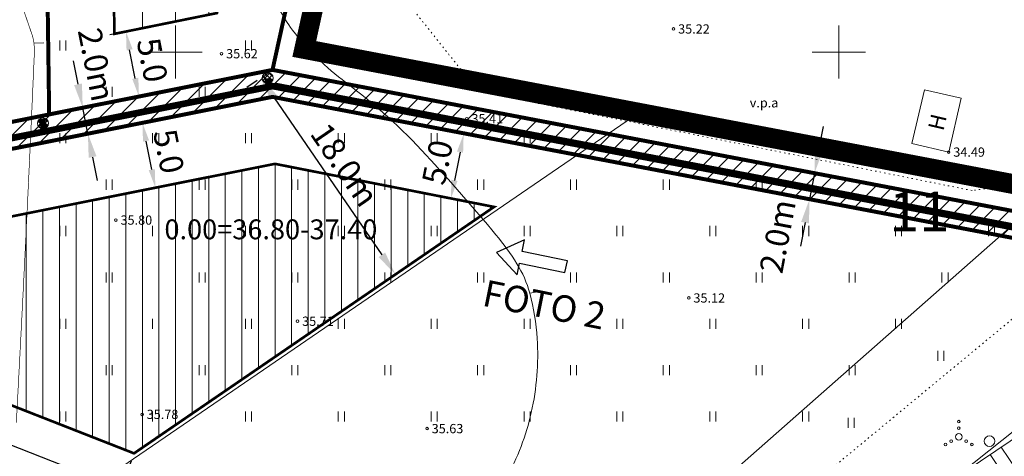
# Model space of a CAD drawing. Units: metres. Extents: x 553028 to 553467, y 6585548 to 6585893.
# Drawn here: x 553238 to 553312, y 6585719 to 6585752 of the extents above; entities that cross this region are included whole.
import ezdxf
from ezdxf.enums import TextEntityAlignment as Align

# ---------------------------------------------------------------- set-up
doc = ezdxf.new("R2010")
doc.units = ezdxf.units.M
doc.header["$LTSCALE"] = 0.5
doc.header["$MEASUREMENT"] = 0
for name, pattern in [('DASHED', [0.75, 0.5, -0.25]), ('DASHED2', [9.525, 6.35, -3.175]), ('HOONEKP', [0.02, 0.01, 0.01]), ('ISOPOHI', [0.2, 0.1, 0.1]), ('KATASTRIPIIR', [0.02, 0.01, 0.01]), ('KOLVIK', [1.25, 0.25, -1]), ('NOLVAKRIIPS', [0.2, 0.1, 0.1]), ('NOLVAPEAL', [0.2, 0.1, 0.1]), ('PIIRID', [7.5, 5, -1, 0.5, -1])]:
    doc.linetypes.add(name, pattern=pattern)
doc.layers.get('0').update_dxf_attribs({"color": 5, "lineweight": 9})
for name, color, linetype, lineweight in [('_AED', 7, 'Continuous', 9), ('_HALJASTUS', 7, 'Continuous', 9), ('_HOONE', 7, 'Continuous', 15), ('_HORISONTAAL', 7, 'Continuous', 9), ('_KÕRGUS', 7, 'Continuous', 5), ('_RELJEEF', 7, 'Continuous', 9), ('_VÕRK', 7, 'Continuous', 5), ('DR-DRENAAZHITORUSTIK', 120, 'DRENAAZ', 20), ('DR-ÜHENDUSKAEV-PL_T', 140, 'Continuous', 25), ('HOONESTALA_PIIR_DT', 7, 'Continuous', 30), ('HOONESTUSALA_PIND_D', 1, 'Continuous', 15), ('KAITSEVÖÖND_DT', 7, 'TRAATAED', 18), ('KATASTRIPIIR', 36, 'Continuous', 25), ('SERVITUUT_PLANEERITUD', 7, 'Continuous', 9)]:
    doc.layers.add(name, color=color, linetype=linetype, lineweight=lineweight)
for name, color, linetype in [('d_JALGRADA', 30, 'DASHED2'), ('Kiri_fotod', 7, 'Continuous'), ('KIRI_MOODUD', 5, 'Continuous'), ('KIRI_PLMAAPIND', 7, 'Continuous'), ('KIRI_T', 7, 'Continuous'), ('KRUNDID_TEHNO', 1, 'Continuous'), ('PLANEERALA', 213, 'Continuous')]:
    doc.layers.add(name, color=color, linetype=linetype)
doc.layers.get('0').off()
doc.styles.add('Arial', font='arial.ttf', dxfattribs={"height": 1.763889})
doc.styles.add('romanc', font='romanc.shx')
doc.styles.add('romans', font='romans.shx')
doc.styles.get("Standard").update_dxf_attribs({"font": 'italic.shx', "height": 0.8})
doc.linetypes.add('DRENAAZ', pattern='A,2.5,-1.5,["D",romanc,S=1.6,R=0,X=-0.8,Y=-0.8],-1.5,7.5', length=13)
doc.linetypes.add('OK_AED', pattern='A,1,-1.5,[141,mkm.shx,S=0.5,R=0,X=0,Y=0],-1.5,1', length=5)
doc.linetypes.add('PRDRENAAZ', pattern='A,10,-0.3,["D1",romanc,S=1,R=0,X=0,Y=-0.5],-3', length=13.3)
doc.linetypes.add('TRAATAED', pattern='A,1.5,-1,[144,geodeet.shx,S=0.5,R=0,X=0,Y=0],-1,1.5', length=5)
doc.dimstyles.new('Copy(2) of DIM500', dxfattribs={"dimtxt": 3, "dimasz": 1.4, "dimexe": 1.25, "dimexo": 0.625, "dimtad": 1, "dimdec": 1, "dimzin": 0, "dimdsep": 46, "dimtxsty": 'Arial', "dimcen": 2, "dimclrd": 256, "dimclre": 256, "dimclrt": 256, "dimadec": 0, "dimazin": 0, "dimtfac": 1, "dimtdec": 1, "dimtmove": 0, "dimatfit": 3, "dimfxl": 1, "dimtvp": 1, "dimtolj": 1, "dimtzin": 0, "dimlwd": -1, "dimlwe": -1, "dimarcsym": 0})
doc.dimstyles.new('DIM500', dxfattribs={"dimtxt": 1.5, "dimasz": 1.8, "dimexe": 1.25, "dimexo": 0.625, "dimtad": 1, "dimdec": 1, "dimzin": 0, "dimdsep": 46, "dimtxsty": 'Arial', "dimcen": 2, "dimclrd": 256, "dimclre": 256, "dimclrt": 256, "dimazin": 0, "dimtfac": 1, "dimtdec": 1, "dimtmove": 0, "dimatfit": 0, "dimfxl": 1, "dimtvp": 1, "dimtolj": 1, "dimtzin": 0, "dimlwd": -1, "dimlwe": -1, "dimarcsym": 0})

# ---------------------------------------------------------------- blocks, each defined once
blk = doc.blocks.new('VKORIS')
at = {"color": 0, "linetype": 'Continuous'}
for p, q in [((0, 4), (0, -4)), ((-4, 0), (4, 0))]:
    blk.add_line(p, q, dxfattribs=at)
blk = doc.blocks.new('VQSA')
at = {"color": 0, "linetype": 'Continuous'}
for centre, radius in [((0, 2.3), 0.2), ((0, 1.3), 0.2), ((0, 0), 0.5), ((-2, -1.15), 0.2), ((-1.13, -0.65), 0.2), ((1.13, -0.65), 0.2), ((2, -1.15), 0.2)]:
    blk.add_circle(centre, radius, dxfattribs=at)
blk = doc.blocks.new('mets')
at = {"color": 0}
blk.add_circle((0, 0), 0.8, dxfattribs=at)
blk = doc.blocks.new('hein')
at = {"color": 0, "linetype": 'Continuous'}
for p, q in [((-0.46, 0.76), (-0.46, -0.76)), ((0.46, 0.76), (0.46, -0.76))]:
    blk.add_line(p, q, dxfattribs=at)
blk = doc.blocks.new('ISOJ')
at = {"color": 0}
blk.add_line((0, 0), (0, 1.5), dxfattribs=at)
blk = doc.blocks.new('*D54')
at = {"layer": 'KIRI_MOODUD', "linetype": 'Continuous'}
for p, q in [((553272.263, 6585743.722), (553272.947, 6585743.587)), ((553271.449, 6585742.456), (553271.027, 6585740.323)), ((553271.299, 6585738.843), (553271.982, 6585738.708))]:
    blk.add_line(p, q, dxfattribs=at)
at = {"layer": 'KIRI_MOODUD', "linetype": 'Continuous', "lineweight": 30}
for points in [[(553271.22, 6585742.501), (553271.678, 6585742.411), (553271.72, 6585743.83)], [(553270.798, 6585740.369), (553271.256, 6585740.278), (553270.756, 6585738.95)]]:
    blk.add_solid(points, dxfattribs=at)
at = {"layer": 'KIRI_MOODUD', "linetype": 'Continuous', "insert": (553269.741, 6585741.686), "char_height": 1.7639, "attachment_point": 5, "rotation": 78.81866, "style": 'Arial'}
blk.add_mtext('\\A1;5.0', dxfattribs=at)
blk = doc.blocks.new('*D57')
at = {"layer": 'KIRI_MOODUD'}
for p, q in [((553215.222, 6585731.468), (553213.965, 6585728.265)), ((553244.169, 6585717.754), (553216.097, 6585728.771)), ((553246.645, 6585719.135), (553245.388, 6585715.932))]:
    blk.add_line(p, q, dxfattribs=at)
at = {"layer": 'KIRI_MOODUD', "lineweight": 30}
for points in [[(553216.207, 6585729.05), (553215.987, 6585728.492), (553214.421, 6585729.429)], [(553244.279, 6585718.033), (553244.059, 6585717.474), (553245.845, 6585717.096)]]:
    blk.add_solid(points, dxfattribs=at)
at = {"layer": 'KIRI_MOODUD', "lineweight": 30, "insert": (553230.691, 6585724.683), "char_height": 1.7639, "attachment_point": 5, "rotation": 338.57138, "style": 'Arial'}
blk.add_mtext('\\A1;33.8m', dxfattribs=at)
blk = doc.blocks.new('*D58')
at = {"layer": 'KIRI_MOODUD'}
for p, q in [((553298.503, 6585742.632), (553298.84, 6585744.4)), ((553297.598, 6585740.973), (553296.938, 6585741.099)), ((553298.165, 6585740.864), (553297.791, 6585738.9)), ((553297.223, 6585739.008), (553296.563, 6585739.134)), ((553297.453, 6585737.132), (553297.116, 6585735.364))]:
    blk.add_line(p, q, dxfattribs=at)
at = {"layer": 'KIRI_MOODUD', "lineweight": 30}
for points in [[(553298.208, 6585742.689), (553298.797, 6585742.576), (553298.165, 6585740.864)], [(553297.158, 6585737.188), (553297.748, 6585737.075), (553297.791, 6585738.9)]]:
    blk.add_solid(points, dxfattribs=at)
at = {"layer": 'KIRI_MOODUD', "lineweight": 30, "insert": (553295.385, 6585736.102), "char_height": 1.7639, "attachment_point": 5, "rotation": 79.1971, "style": 'Arial'}
blk.add_mtext('\\A1;2.0m', dxfattribs=at)
blk = doc.blocks.new('*D62')
at = {"layer": 'KIRI_MOODUD'}
for p, q in [((553256.156, 6585747.869), (553255.382, 6585747.338)), ((553257.43, 6585746.56), (553265.556, 6585734.705)), ((553266.318, 6585733.045), (553265.543, 6585732.514))]:
    blk.add_line(p, q, dxfattribs=at)
at = {"layer": 'KIRI_MOODUD', "lineweight": 30}
for points in [[(553257.678, 6585746.73), (553257.183, 6585746.391), (553256.413, 6585748.045)], [(553265.804, 6585734.875), (553265.309, 6585734.536), (553266.574, 6585733.221)]]:
    blk.add_solid(points, dxfattribs=at)
at = {"layer": 'KIRI_MOODUD', "lineweight": 30, "insert": (553262.752, 6585741.495), "char_height": 1.7639, "attachment_point": 5, "rotation": 304.42878, "style": 'Arial'}
blk.add_mtext('\\A1;18.0m', dxfattribs=at)
blk = doc.blocks.new('*D65')
at = {"layer": 'KIRI_MOODUD', "linetype": 'Continuous'}
for p, q in [((553246.92, 6585744.548), (553246.279, 6585744.42)), ((553248.208, 6585741.14), (553247.779, 6585743.292)), ((553247.898, 6585739.651), (553247.257, 6585739.522))]:
    blk.add_line(p, q, dxfattribs=at)
at = {"layer": 'KIRI_MOODUD', "linetype": 'Continuous', "lineweight": 30}
for points in [[(553248.007, 6585743.338), (553247.55, 6585743.246), (553247.504, 6585744.665)], [(553248.437, 6585741.186), (553247.98, 6585741.094), (553248.483, 6585739.767)]]:
    blk.add_solid(points, dxfattribs=at)
at = {"layer": 'KIRI_MOODUD', "linetype": 'Continuous', "insert": (553249.49, 6585742.515), "char_height": 1.7639, "attachment_point": 5, "rotation": 281.29637, "style": 'Arial'}
blk.add_mtext('\\A1;5.0', dxfattribs=at)
blk = doc.blocks.new('*D66')
at = {"layer": 'KIRI_MOODUD'}
for p, q in [((553242.652, 6585747.571), (553242.299, 6585749.336)), ((553243.592, 6585745.923), (553244.23, 6585746.051)), ((553243.395, 6585743.847), (553243.004, 6585745.806)), ((553243.983, 6585743.964), (553244.621, 6585744.092)), ((553243.748, 6585742.082), (553244.1, 6585740.317))]:
    blk.add_line(p, q, dxfattribs=at)
at = {"layer": 'KIRI_MOODUD', "lineweight": 30}
for points in [[(553242.946, 6585747.63), (553242.358, 6585747.512), (553243.004, 6585745.806)], [(553244.042, 6585742.141), (553243.454, 6585742.023), (553243.395, 6585743.847)]]:
    blk.add_solid(points, dxfattribs=at)
at = {"layer": 'KIRI_MOODUD', "lineweight": 30, "insert": (553244.033, 6585749.066), "char_height": 1.7639, "attachment_point": 5, "rotation": 281.29176, "style": 'Arial'}
blk.add_mtext('\\A1;2.0m', dxfattribs=at)
blk = doc.blocks.new('*D102')
at = {"layer": 'KIRI_MOODUD', "linetype": 'Continuous'}
for p, q in [((553245.68, 6585751.432), (553245.039, 6585751.303)), ((553246.969, 6585748.023), (553246.539, 6585750.175)), ((553246.659, 6585746.534), (553246.017, 6585746.406))]:
    blk.add_line(p, q, dxfattribs=at)
at = {"layer": 'KIRI_MOODUD', "linetype": 'Continuous', "lineweight": 30}
for points in [[(553246.768, 6585750.221), (553246.31, 6585750.13), (553246.264, 6585751.548)], [(553247.197, 6585748.069), (553246.74, 6585747.978), (553247.243, 6585746.65)]]:
    blk.add_solid(points, dxfattribs=at)
at = {"layer": 'KIRI_MOODUD', "linetype": 'Continuous', "insert": (553248.25, 6585749.398), "char_height": 1.7639, "attachment_point": 5, "rotation": 281.29637, "style": 'Arial'}
blk.add_mtext('\\A1;5.0', dxfattribs=at)

msp = doc.modelspace()

# ---------------------------------------------------------------- hatches: boundary and pattern name
at = {"layer": 'DR-ÜHENDUSKAEV-PL_T', "lineweight": 20, "ltscale": 0.5}
h = msp.add_hatch(dxfattribs=at)
h.set_pattern_fill('NET', color=5, scale=0.075, angle=47.7343, style=0)
h.set_pattern_definition([(47.734302316, (2809311.00633, 4176157.25248), (-0.17622056938, 0.160155632284), []), (137.734302316, (2809311.00633, 4176157.25248), (-0.160155632284, -0.17622056938), [])])
edge = h.paths.add_edge_path()
edge.add_arc((553256.938, 6585748.039), 0.413, 47.7343, 407.7343)
h = msp.add_hatch(dxfattribs=at)
h.set_pattern_fill('NET', color=5, scale=0.075, angle=47.7343, style=0)
h.set_pattern_definition([(47.734302316, (2809294.06937, 4176153.83024), (-0.17622056938, 0.160155632284), []), (137.734302316, (2809294.06937, 4176153.83024), (-0.160155632284, -0.17622056938), [])])
edge = h.paths.add_edge_path()
edge.add_arc((553240.001, 6585744.617), 0.413, 47.7343, 407.7343)
at = {"layer": 'HOONESTUSALA_PIND_D'}
h = msp.add_hatch(dxfattribs=at)
h.set_pattern_fill('ANSI31', color=256, scale=20, angle=45, style=0)
h.set_pattern_definition([(90, (0, 0), (-2.5, 4e-16), [])])
h.paths.add_polyline_path([(553244.299, 6585778.207), (553245.057, 6585775.725), (553245.393, 6585751.379), (553253.124, 6585752.95), (553261.235, 6585789.816)])
h = msp.add_hatch(dxfattribs=at)
h.set_pattern_fill('ANSI31', color=256, scale=10, angle=45, style=0)
h.set_pattern_definition([(90, (0, 0), (-1.25, 2e-16), [])])
h.paths.add_polyline_path([(553221.752, 6585734.422), (553220.104, 6585730.223), (553246.873, 6585719.717), (553274.012, 6585738.319), (553257.496, 6585741.569)])
at = {"layer": 'SERVITUUT_PLANEERITUD', "lineweight": 15}
h = msp.add_hatch(dxfattribs=at)
h.set_pattern_fill('LINE', color=256, scale=7.5, angle=45.00000001, style=0)
h.paths.add_polyline_path([(553218.096, 6585738.791), (553217.842, 6585740.779), (553240.476, 6585745.299), (553257.31, 6585748.66), (553347.917, 6585731.366), (553346.389, 6585729.622), (553330.051, 6585732.74), (553313.535, 6585735.896), (553257.31, 6585746.624)])

# ---------------------------------------------------------------- linework, layer by layer
at = {"layer": '_AED', "linetype": 'OK_AED', "ltscale": 0.5}
msp.add_lwpolyline([(553232.549, 6585665.368), (553291.46, 6585717.856), (553317.315, 6585740.67)], dxfattribs=at)
at = {"layer": '_HALJASTUS', "linetype": 'KOLVIK', "lineweight": 20, "ltscale": 0.5}
for points in [[(553317.24, 6585740.604), (553310.04, 6585739.554), (553272.819, 6585747.046), (553267.419, 6585753.826), (553266.165, 6585756.73), (553264.418, 6585758.61), (553260.938, 6585759.97)], [(553229.046, 6585673.407), (553240.688, 6585682.787), (553252.481, 6585694.357), (553266.747, 6585700.741), (553278.503, 6585709.891), (553296.267, 6585715.929), (553316.884, 6585733.012), (553325.955, 6585742.848)]]:
    msp.add_lwpolyline(points, dxfattribs=at)
at = {"layer": '_HOONE', "linetype": 'HOONEKP', "ltscale": 0.5}
msp.add_lwpolyline([(553308.279, 6585742.457), (553309.231, 6585746.515), (553306.464, 6585747.164), (553305.512, 6585743.106)], close=True, dxfattribs=at)
at = {"layer": '_HORISONTAAL', "linetype": 'ISOPOHI', "ltscale": 0.5}
msp.add_lwpolyline([(553263.803, 6585699.424, 0.002122), (553266.317, 6585703.4, 0.003909), (553267.656, 6585705.574, 0.00237), (553272.65, 6585713.92, 0.005128), (553274.9, 6585717.812, 0.073664), (553276.82, 6585722.808, 0.070417), (553277.263, 6585728.386, 0.050884), (553276.7, 6585731.809, 0.072941), (553275.732, 6585734.034, 0.034743), (553274.155, 6585736.217, 0.01169), (553268.895, 6585742.235, 0.047), (553262.841, 6585747.711, -0.068178), (553258.82, 6585751.668, -0.099322), (553257.148, 6585755.05, -0.074291), (553256.582, 6585760.041, -0.048611), (553257.032, 6585763.421, -0.033817), (553258.466, 6585768.101, -0.05986), (553262.104, 6585775.013, -0.112823), (553265.186, 6585777.839, -0.042237), (553267.076, 6585778.712, -0.016889), (553272.02, 6585780.322, -0.041204), (553276.571, 6585781.237, -0.033989), (553282.188, 6585781.509)], format="xyb", dxfattribs=at)
at = {"layer": '_HORISONTAAL', "linetype": 'ISOPOHI', "ltscale": 0.5, "const_width": 0.05}
msp.add_lwpolyline([(553237.999, 6585722.026, 0.00079), (553238.518, 6585731.977, 0.00181), (553239.357, 6585749.857, 0.039618), (553239.328, 6585750.676, 0.05285), (553239.179, 6585751.338, 0.006658), (553237.388, 6585756.408, 0.015299)], format="xyb", dxfattribs=at)
at = {"layer": '_KÕRGUS', "linetype": 'Continuous', "ltscale": 0.5}
for centre in [(553287.537, 6585751.749), (553253.466, 6585749.882), (553271.959, 6585744.978), (553308.279, 6585742.457), (553245.506, 6585737.326), (553288.691, 6585731.445), (553259.194, 6585729.69), (553247.478, 6585722.661), (553268.958, 6585721.585)]:
    msp.add_circle(centre, 0.1, dxfattribs=at)
at = {"layer": '_RELJEEF', "linetype": 'NOLVAKRIIPS', "ltscale": 0.5}
for p, q in [((553312.23, 6585720.187), (553313.387, 6585718.474)), ((553311.401, 6585719.627), (553313.763, 6585716.132))]:
    msp.add_line(p, q, dxfattribs=at)
at = {"layer": '_RELJEEF', "linetype": 'NOLVAPEAL', "ltscale": 0.5}
msp.add_lwpolyline([(553233.193, 6585664.777), (553253.95, 6585683.064), (553271.632, 6585694.787), (553300.577, 6585712.313), (553314.068, 6585721.429), (553320.9, 6585729.893), (553329.675, 6585740.678)], dxfattribs=at)
at = {"layer": 'd_JALGRADA', "color": 114, "linetype": 'DASHED', "ltscale": 3, "const_width": 0.2, "flags": 128}
msp.add_lwpolyline([(553217.9, 6585739.771), (553257.588, 6585747.589), (553333, 6585733.195)], dxfattribs=at)
at = {"layer": 'DR-DRENAAZHITORUSTIK', "linetype": 'PRDRENAAZ', "const_width": 0.5, "flags": 128}
for points in [[(553256.952, 6585748.029), (553257.046, 6585747.387)], [(553217.52, 6585739.491), (553257.307, 6585747.439), (553346.4, 6585730.434)], [(553239.925, 6585744.958), (553240.153, 6585744.012)]]:
    msp.add_lwpolyline(points, dxfattribs=at)
at = {"layer": 'DR-ÜHENDUSKAEV-PL_T', "color": 5, "lineweight": 20, "ltscale": 0.5}
for centre in [(553256.945, 6585748.041), (553240.008, 6585744.618)]:
    msp.add_circle(centre, 0.413, dxfattribs=at)
at = {"layer": 'HOONESTALA_PIIR_DT', "linetype": 'DASHED2', "lineweight": 30, "ltscale": 0.4, "const_width": 0.2, "flags": 128}
msp.add_lwpolyline([(553244.299, 6585778.207), (553245.057, 6585775.725), (553245.393, 6585751.379), (553253.124, 6585752.95), (553261.235, 6585789.816), (553244.299, 6585778.207)], dxfattribs=at)
at = {"layer": 'HOONESTALA_PIIR_DT', "linetype": 'DASHED2', "lineweight": 30, "ltscale": 0.35, "const_width": 0.2, "flags": 128}
msp.add_lwpolyline([(553221.752, 6585734.422), (553220.104, 6585730.223), (553246.873, 6585719.717), (553274.012, 6585738.319), (553274.012, 6585738.319), (553274.012, 6585738.319), (553274.012, 6585738.319), (553274.012, 6585738.319), (553257.496, 6585741.569), (553257.496, 6585741.569)], close=True, dxfattribs=at)
at = {"layer": 'KAITSEVÖÖND_DT'}
msp.add_lwpolyline([(553205.513, 6585691.002), (553284.915, 6585745.429)], dxfattribs=at)
at = {"layer": 'KAITSEVÖÖND_DT', "flags": 128}
msp.add_lwpolyline([(553238.522, 6585668.569), (553265.696, 6585689.404), (553279.546, 6585699.004), (553302.975, 6585713.278), (553316.453, 6585723.999), (553322.307, 6585731.555), (553325.978, 6585737.591)], dxfattribs=at)
at = {"layer": 'KATASTRIPIIR', "linetype": 'KATASTRIPIIR'}
msp.add_lwpolyline([(553310.895, 6585801.561), (553306.95, 6585801.63), (553306.64, 6585832.25), (553297.81, 6585832.53), (553295.28, 6585807.64), (553271.21, 6585811.9), (553257.31, 6585748.66), (553313.91, 6585737.86), (553324.412, 6585747.734)], dxfattribs=at)
msp.add_lwpolyline([(553057.03, 6585794.33), (553243.55, 6585667.57), (553259.46, 6585656.75), (553277.91, 6585669.53), (553312.65, 6585691.29), (553331.01, 6585702.56), (553344.45, 6585712.73), (553356.68, 6585720.79), (553363.31, 6585728.43), (553335.37, 6585733.76), (553313.91, 6585737.86), (553257.31, 6585748.66), (553271.21, 6585811.9), (553254.86, 6585813.78), (553158.83, 6585784.44), (553203.92, 6585769.23), (553190.35, 6585736.53), (553126.88, 6585771.02), (553111.18, 6585771.38), (553095.12, 6585776.33), (553061.58, 6585793.86)], close=True, dxfattribs=at)
at = {"layer": 'Kiri_fotod', "color": 1, "linetype": 'Continuous', "lineweight": 30, "flags": 128}
msp.add_lwpolyline([(553279.539, 6585734.256), (553276.119, 6585734.956), (553276.301, 6585735.842), (553274.192, 6585734.89), (553275.756, 6585733.185), (553275.938, 6585734.071), (553279.357, 6585733.37), (553279.539, 6585734.256)], dxfattribs=at)
at = {"layer": 'KRUNDID_TEHNO', "lineweight": 30, "const_width": 0.3, "flags": 128}
for points in [[(553257.31, 6585748.66), (553257.31, 6585748.66), (553240.476, 6585745.299), (553240.068, 6585774.945), (553231.355, 6585803.462), (553255.139, 6585810.728), (553270.563, 6585808.955), (553257.31, 6585748.66)], [(553199.46, 6585793.717), (553231.355, 6585803.462), (553240.068, 6585774.945), (553240.476, 6585745.299), (553217.842, 6585740.779), (553211.232, 6585743.374), (553216.525, 6585767.347), (553212.702, 6585777.256), (553201.356, 6585787.513), (553199.46, 6585793.717), (553231.355, 6585803.462)], [(553361.794, 6585726.683), (553363.31, 6585728.43), (553335.37, 6585733.76), (553313.91, 6585737.86), (553257.31, 6585748.66), (553257.31, 6585748.66), (553240.476, 6585745.299), (553217.842, 6585740.779), (553218.096, 6585738.791), (553257.31, 6585746.624), (553313.535, 6585735.896), (553334.995, 6585731.795), (553361.794, 6585726.683)]]:
    msp.add_lwpolyline(points, dxfattribs=at)
msp.add_lwpolyline([(553213.623, 6585727.396), (553309.94, 6585689.593), (553312.664, 6585691.269), (553331.01, 6585702.56), (553344.45, 6585712.73), (553356.68, 6585720.79), (553361.794, 6585726.683), (553335, 6585731.795), (553313.535, 6585735.896), (553257.31, 6585746.624), (553218.096, 6585738.791), (553218.096, 6585738.791), (553213.623, 6585727.396)], close=True, dxfattribs=at)
at = {"layer": 'PLANEERALA', "color": 200, "linetype": 'PIIRID', "lineweight": 15, "ltscale": 0.7, "const_width": 1.5, "flags": 128}
msp.add_lwpolyline([(553049.345, 6585797.134), (553242.426, 6585665.916), (553259.47, 6585654.324), (553279.011, 6585667.86), (553313.704, 6585689.59), (553332.139, 6585700.906), (553345.605, 6585711.096), (553358.01, 6585719.271), (553367.278, 6585730.157), (553335.745, 6585735.725), (553314.285, 6585739.825), (553259.705, 6585750.239), (553273.639, 6585813.634), (553254.674, 6585815.815), (553152.294, 6585784.534), (553201.252, 6585768.019), (553189.354, 6585739.348), (553127.41, 6585773.008), (553111.504, 6585773.373), (553095.884, 6585778.187), (553062.167, 6585795.81)], close=True, dxfattribs=at)
at = {"layer": 'SERVITUUT_PLANEERITUD', "linetype": 'Continuous', "flags": 128}
msp.add_lwpolyline([(553218.096, 6585738.791), (553217.842, 6585740.779), (553240.476, 6585745.299), (553257.31, 6585748.66), (553347.917, 6585731.366), (553346.389, 6585729.622), (553330.051, 6585732.74), (553313.535, 6585735.896), (553257.31, 6585746.624), (553218.096, 6585738.791)], dxfattribs=at)

# ---------------------------------------------------------------- block references
at = {"layer": '_HALJASTUS', "ltscale": 0.5, "xscale": 0.5, "yscale": 0.5, "zscale": 0.5}
for name, p in [('hein', (553241.5, 6585750.5)), ('hein', (553248.5, 6585750.5)), ('hein', (553255.5, 6585750.5)), ('hein', (553245, 6585747)), ('hein', (553252, 6585747)), ('hein', (553241.5, 6585743.5)), ('hein', (553248.5, 6585743.5)), ('hein', (553255.5, 6585743.5)), ('hein', (553262.5, 6585743.5)), ('hein', (553269.5, 6585743.5)), ('hein', (553276.5, 6585743.5)), ('hein', (553245, 6585740)), ('hein', (553252, 6585740)), ('hein', (553259, 6585740)), ('hein', (553266, 6585740)), ('hein', (553273, 6585740)), ('hein', (553280, 6585740)), ('hein', (553287, 6585740)), ('hein', (553294, 6585740)), ('hein', (553241.5, 6585736.5)), ('hein', (553248.5, 6585736.5)), ('hein', (553255.5, 6585736.5)), ('hein', (553262.5, 6585736.5)), ('hein', (553269.5, 6585736.5)), ('hein', (553276.5, 6585736.5)), ('hein', (553283.5, 6585736.5)), ('hein', (553290.5, 6585736.5)), ('hein', (553297.5, 6585736.5)), ('hein', (553304.5, 6585736.5)), ('hein', (553311.5, 6585736.5)), ('hein', (553245, 6585733)), ('hein', (553252, 6585733)), ('hein', (553259, 6585733)), ('hein', (553266, 6585733)), ('hein', (553273, 6585733)), ('hein', (553280, 6585733)), ('hein', (553287, 6585733)), ('hein', (553294, 6585733)), ('hein', (553301, 6585733)), ('hein', (553308, 6585733)), ('hein', (553241.5, 6585729.5)), ('hein', (553248.5, 6585729.5)), ('hein', (553255.5, 6585729.5)), ('hein', (553262.5, 6585729.5)), ('hein', (553269.5, 6585729.5)), ('hein', (553276.5, 6585729.5)), ('hein', (553283.5, 6585729.5)), ('hein', (553290.5, 6585729.5)), ('hein', (553297.5, 6585729.5)), ('hein', (553304.5, 6585729.5)), ('hein', (553307.686, 6585727.084)), ('hein', (553245, 6585726)), ('hein', (553252, 6585726)), ('hein', (553259, 6585726)), ('hein', (553266, 6585726)), ('hein', (553273, 6585726)), ('hein', (553280, 6585726)), ('hein', (553287, 6585726)), ('hein', (553294, 6585726)), ('hein', (553301, 6585726)), ('hein', (553241.5, 6585722.5)), ('hein', (553248.5, 6585722.5)), ('hein', (553255.5, 6585722.5)), ('hein', (553262.5, 6585722.5)), ('hein', (553269.5, 6585722.5)), ('hein', (553276.5, 6585722.5)), ('hein', (553283.5, 6585722.5)), ('hein', (553290.5, 6585722.5)), ('hein', (553297.5, 6585722.5)), ('hein', (553300.935, 6585722.014)), ('VQSA', (553309.037, 6585720.963)), ('mets', (553311.36, 6585720.64))]:
    msp.add_blockref(name, p, dxfattribs=at)
at = {"layer": '_HORISONTAAL', "ltscale": 0.5, "xscale": 0.5, "yscale": 0.5, "zscale": 0.5}
for p, rotation in [((553239.328, 6585750.676), 272.0176373266358), ((553276.7, 6585731.809), 279.4946364102879)]:
    msp.add_blockref('ISOJ', p, dxfattribs=dict(at, rotation=rotation))
at = {"layer": '_VÕRK', "ltscale": 0.5, "xscale": 0.5, "yscale": 0.5, "zscale": 0.5}
for p in [(553250, 6585750), (553300, 6585750)]:
    msp.add_blockref('VKORIS', p, dxfattribs=at)

# ---------------------------------------------------------------- texts
at = {"layer": '_HALJASTUS', "ltscale": 0.5, "style": 'romans'}
msp.add_text('v.p.a', height=0.7, dxfattribs=at).set_placement((553294.363, 6585746.178), align=Align.MIDDLE_CENTER)
at = {"layer": '_HOONE', "linetype": 'Continuous', "ltscale": 0.5, "style": 'romans'}
msp.add_text('H', height=1.2, rotation=76.79988, dxfattribs=at).set_placement((553307.433, 6585744.717), align=Align.MIDDLE_CENTER)
at = {"layer": '_KÕRGUS', "linetype": 'Continuous'}
for s, p in [('35.22', (553287.887, 6585751.399)), ('35.62', (553253.816, 6585749.532)), ('35.41', (553272.309, 6585744.628)), ('34.49', (553308.629, 6585742.107)), ('35.80', (553245.856, 6585736.976)), ('35.12', (553289.041, 6585731.095)), ('35.71', (553259.544, 6585729.34)), ('35.78', (553247.828, 6585722.311)), ('35.63', (553269.308, 6585721.235))]:
    msp.add_text(s, height=0.7, dxfattribs=at).set_placement(p)
at = {"layer": 'Kiri_fotod', "color": 1, "linetype": 'Continuous', "ltscale": 5, "insert": (553273.426, 6585732.84), "char_height": 2, "attachment_point": 1, "rotation": 348.6465, "style": 'romanc'}
msp.add_mtext('{\\fArial|b1|i0|c0|p34;FOTO 2}', dxfattribs=at)
at = {"layer": 'KIRI_PLMAAPIND', "linetype": 'Continuous', "ltscale": 5, "insert": (553249.165, 6585737.374), "char_height": 1.5, "attachment_point": 1, "style": 'romanc'}
msp.add_mtext('{\\fArial|b1|i0|c186|p34;0.00=36.80-37.40}', dxfattribs=at)
at = {"layer": 'KIRI_T', "linetype": 'Continuous', "ltscale": 5, "insert": (553303.791, 6585739.469), "char_height": 3, "attachment_point": 1, "style": 'romanc'}
msp.add_mtext('{\\fArial|b1|i0|c186|p34;11}', dxfattribs=at)

# ---------------------------------------------------------------- dimensions: what is measured, and where the dimension line sits
at = {"layer": 'KIRI_MOODUD', "lineweight": 30}
for base, p1, p2, angle, picture, middle in [((553243.004, 6585745.806), (553243.37, 6585743.842), (553242.979, 6585745.801), 101.29176, '*D66', (553244.033, 6585749.066)), ((553297.791, 6585738.9), (553298.212, 6585740.855), (553297.837, 6585738.891), 259.1971, '*D58', (553295.385, 6585736.102))]:
    dim = msp.add_linear_dim(base=base, p1=p1, p2=p2, angle=angle, dimstyle='DIM500', override={"dimpost": 'm', "dimtmove": 2}, dxfattribs=at)
    dim.commit()
    dim.dimension.update_dxf_attribs({"geometry": picture, "text_midpoint": middle, "dimtype": 161})
at = {"layer": 'KIRI_MOODUD', "linetype": 'Continuous', "ltscale": 2}
for p1, p2, distance, picture, middle in [((553247.272, 6585746.656), (553246.293, 6585751.554), 0.029, '*D102', (553248.25, 6585749.398)), ((553248.511, 6585739.773), (553247.533, 6585744.671), 0.029, '*D65', (553249.49, 6585742.515)), ((553271.65, 6585743.844), (553270.686, 6585738.964), 0.072, '*D54', (553269.741, 6585741.686))]:
    dim = msp.add_aligned_dim(p1=p1, p2=p2, distance=distance, dimstyle='Copy(2) of DIM500', override={"dimcen": 32.433217, "dimtmove": 1}, dxfattribs=at)
    dim.commit()
    dim.dimension.update_dxf_attribs({"geometry": picture, "text_midpoint": middle})
at = {"layer": 'KIRI_MOODUD', "lineweight": 30}
for p1, p2, distance, picture, middle in [((553256.672, 6585748.223), (553266.833, 6585733.398), -0.314, '*D62', (553262.752, 6585741.495)), ((553246.873, 6585719.717), (553215.45, 6585732.049), 2.815, '*D57', (553230.691, 6585724.683))]:
    dim = msp.add_aligned_dim(p1=p1, p2=p2, distance=distance, dimstyle='DIM500', override={"dimpost": 'm'}, dxfattribs=at)
    dim.commit()
    dim.dimension.update_dxf_attribs({"geometry": picture, "text_midpoint": middle})

doc.saveas('drawing.dxf')
